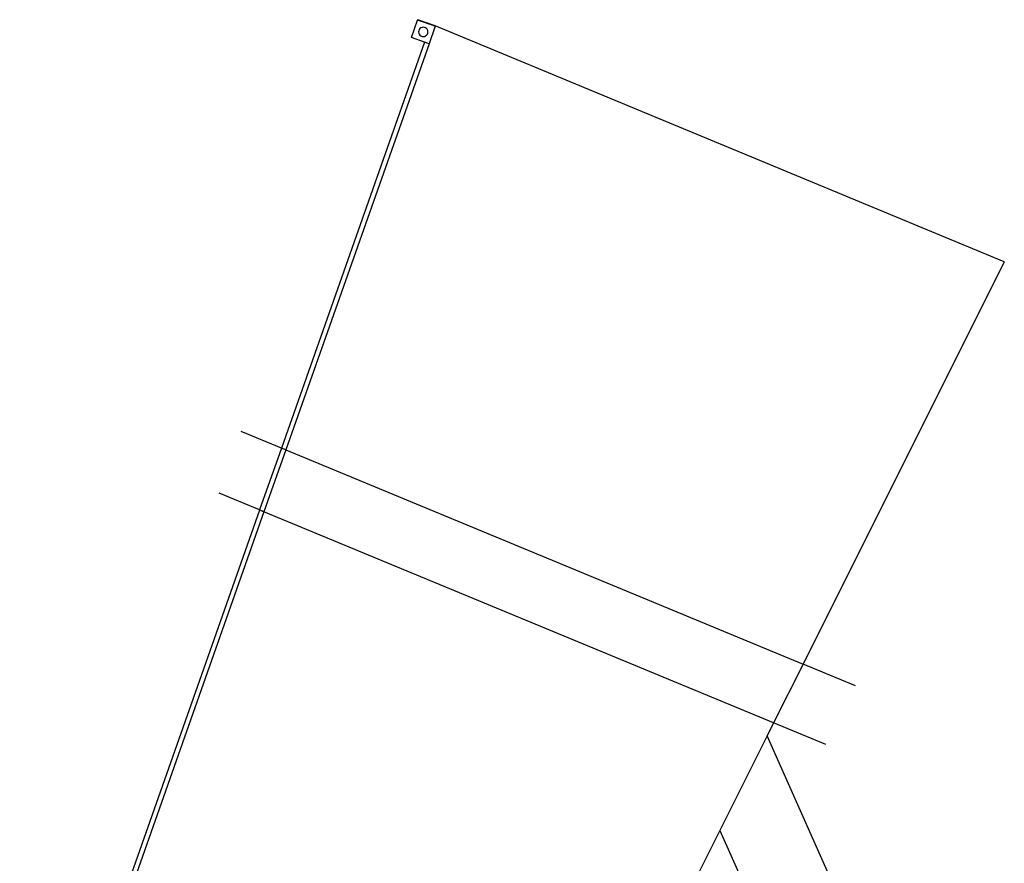
# Model space of a CAD drawing. Units: inches. Extents: x 195 to 784, y -110 to 164.
# Drawn here: x 216 to 265, y -30 to 12 of the extents above; entities that cross this region are included whole.
import ezdxf

# ---------------------------------------------------------------- set-up
doc = ezdxf.new("R2010")
doc.units = ezdxf.units.IN
doc.header["$MEASUREMENT"] = 0
doc.layers.add('Edges', color=7, linetype='Continuous')

# ---------------------------------------------------------------- blocks, each defined once
blk = doc.blocks.new('snowplowplan')
at = {"layer": 'Edges'}
for p, q in [((105.577, -66.431), (93.855, -94.73)), ((105.577, -66.431), (125.589, -76.442)), ((143.731, -71.732), (129.144, -78.22)), ((126.667, -73.84), (125.589, -76.442)), ((129.586, -75.3), (128.508, -77.902)), ((133.858, -80.578), (145.785, -75.272)), ((114.933, -102.169), (125.589, -76.442)), ((125.589, -76.442), (128.508, -77.902)), ((128.508, -77.902), (118.007, -103.253)), ((128.508, -77.902), (129.144, -78.22)), ((129.144, -78.22), (133.858, -80.578)), ((133.858, -80.578), (136.966, -82.133)), ((93.855, -94.73), (93.546, -95.607)), ((93.874, -94.737), (93.564, -95.614)), ((93.855, -94.73), (93.874, -94.737)), ((93.874, -94.737), (94.738, -95.042)), ((93.927, -95.267), (93.919, -95.328)), ((93.919, -95.328), (93.927, -95.388)), ((93.95, -95.211), (93.927, -95.267)), ((93.927, -95.388), (93.95, -95.444)), ((93.987, -95.163), (93.95, -95.211)), ((93.95, -95.444), (93.987, -95.492)), ((94.035, -95.126), (93.987, -95.163)), ((93.987, -95.492), (94.035, -95.529)), ((94.091, -95.103), (94.035, -95.126)), ((94.151, -95.095), (94.091, -95.103)), ((94.211, -95.103), (94.151, -95.095)), ((94.267, -95.126), (94.211, -95.103)), ((94.316, -95.163), (94.267, -95.126)), ((94.267, -95.529), (94.316, -95.492)), ((94.353, -95.211), (94.316, -95.163)), ((94.316, -95.492), (94.353, -95.444)), ((94.376, -95.267), (94.353, -95.211)), ((94.353, -95.444), (94.376, -95.388)), ((94.384, -95.328), (94.376, -95.267)), ((94.376, -95.388), (94.384, -95.328)), ((94.661, -95.261), (94.428, -95.919)), ((94.738, -95.042), (94.661, -95.261)), ((94.661, -95.261), (114.844, -102.384)), ((94.738, -95.042), (114.933, -102.169)), ((93.546, -95.607), (93.564, -95.614)), ((94.428, -95.919), (93.564, -95.614)), ((94.035, -95.529), (94.091, -95.552)), ((94.091, -95.552), (94.151, -95.56)), ((94.151, -95.56), (94.211, -95.552)), ((94.211, -95.552), (94.267, -95.529)), ((114.933, -102.169), (114.844, -102.384)), ((114.933, -102.169), (114.856, -102.388)), ((114.933, -102.169), (118.007, -103.253)), ((114.844, -102.384), (114.013, -104.391)), ((114.844, -102.384), (114.856, -102.388)), ((114.856, -102.388), (117.918, -103.469)), ((118.007, -103.253), (117.918, -103.469)), ((118.007, -103.253), (117.929, -103.473)), ((118.007, -103.253), (151.819, -115.186)), ((117.918, -103.469), (117.086, -105.475)), ((117.918, -103.469), (117.929, -103.473)), ((117.929, -103.473), (151.73, -115.401))]:
    blk.add_line(p, q, dxfattribs=at)

msp = doc.modelspace()

# ---------------------------------------------------------------- block references
at = {"rotation": 270}
msp.add_blockref('snowplowplan', (331.626, 105.233), dxfattribs=at)

doc.saveas('drawing.dxf')
